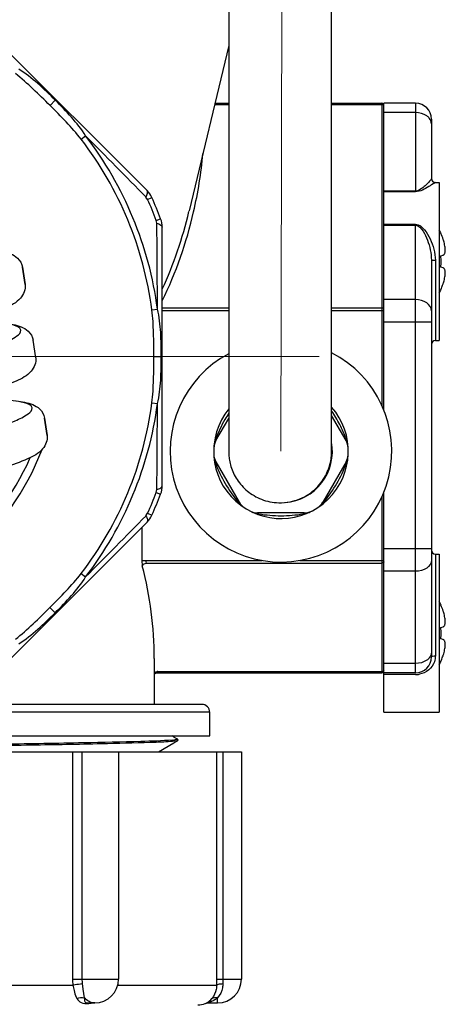
# Model space of a CAD drawing. Units: millimetres. Extents: x 72 to 14364, y -1404 to 2603.
# Drawn here: x 12824 to 12850, y -153 to -91 of the extents above; entities that cross this region are included whole.
import ezdxf

# ---------------------------------------------------------------- set-up
doc = ezdxf.new("R2010")
doc.units = ezdxf.units.MM
doc.header["$MEASUREMENT"] = 0
doc.linetypes.add('CENTER', pattern=[2, 1.25, -0.25, 0.25, -0.25])
doc.layers.add('Centerline', color=4, linetype='CENTER', lineweight=15)

msp = doc.modelspace()

# ---------------------------------------------------------------- linework, layer by layer
at = {"linetype": 'Continuous'}
for p, q in [((12831.597, -101.895), (12821.556, -91.854)), ((12836.755, -92.727), (12834.257, -103.175)), ((12825.474, -96.518), (12825.808, -96.185)), ((12825.808, -96.185), (12825.847, -96.145)), ((12835.863, -96.456), (12836.755, -96.456)), ((12835.881, -96.383), (12836.755, -96.383)), ((12843.254, -96.383), (12846.427, -96.383)), ((12843.254, -96.456), (12846.427, -96.456)), ((12846.427, -96.383), (12846.427, -115.491)), ((12848.551, -96.383), (12846.552, -96.383)), ((12846.552, -115.785), (12846.552, -96.383)), ((12848.551, -96.383), (12848.551, -101.97)), ((12848.551, -96.968), (12846.552, -96.968)), ((12849.551, -97.382), (12849.551, -101.132)), ((12827.439, -98.656), (12827.72, -98.441)), ((12849.801, -101.382), (12849.551, -101.54)), ((12849.801, -101.381), (12850.051, -101.381)), ((12849.801, -101.381), (12849.801, -101.382)), ((12850.051, -101.381), (12850.051, -111.378)), ((12848.551, -101.926), (12846.552, -101.926)), ((12848.551, -101.97), (12846.552, -101.97)), ((12831.637, -102.461), (12831.532, -102.307)), ((12831.637, -102.461), (12831.904, -102.341)), ((12834.248, -103.211), (12834.246, -103.218)), ((12832.184, -103.782), (12832.458, -103.678)), ((12832.219, -103.964), (12832.184, -103.782)), ((12832.556, -120.546), (12832.556, -104.21)), ((12846.552, -104.026), (12848.551, -104.026)), ((12846.552, -104.085), (12848.551, -104.085)), ((12848.551, -132.373), (12848.551, -104.026)), ((12850.15, -104.612), (12850.163, -104.604)), ((12836.755, -105.549), (12836.755, -106.029)), ((12849.551, -106.293), (12849.551, -131.373)), ((12849.551, -106.293), (12849.801, -106.298)), ((12849.801, -106.298), (12849.801, -111.378)), ((12850.15, -106.026), (12850.296, -105.973)), ((12823.733, -106.743), (12823.894, -107.844)), ((12823.894, -107.844), (12823.733, -106.743)), ((12850.296, -106.787), (12850.15, -106.734)), ((12836.754, -108.254), (12836.752, -118.336)), ((12850.163, -108.155), (12850.15, -108.148)), ((12848.551, -108.793), (12846.552, -108.793)), ((12831.906, -109.44), (12832.257, -109.394)), ((12832.556, -109.306), (12836.754, -109.306)), ((12832.556, -109.483), (12836.754, -109.483)), ((12843.252, -109.306), (12846.427, -109.306)), ((12843.252, -109.483), (12846.551, -109.483)), ((12846.535, -109.35), (12846.449, -109.307)), ((12846.55, -109.379), (12846.535, -109.35)), ((12846.552, -109.394), (12846.55, -109.379)), ((12846.551, -109.483), (12846.552, -109.483)), ((12849.551, -110.207), (12846.552, -110.207)), ((12824.57, -112.46), (12824.409, -111.358)), ((12849.801, -111.378), (12850.051, -111.378)), ((12832.028, -112.378), (12832.5, -112.378)), ((12832.5, -112.378), (12832.556, -112.378)), ((12831.906, -115.316), (12832.257, -115.362)), ((12825.128, -116.275), (12825.289, -117.376)), ((12825.289, -117.376), (12825.128, -116.275)), ((12835.943, -117.704), (12836.752, -116.303)), ((12844.164, -117.704), (12843.251, -116.122)), ((12836.752, -118.331), (12836.752, -118.345)), ((12836.752, -118.345), (12836.752, -118.366)), ((12836.752, -118.366), (12836.752, -118.395)), ((12836.752, -118.392), (12836.752, -118.415)), ((12836.752, -118.413), (12836.752, -118.446)), ((12836.752, -118.433), (12836.753, -118.453)), ((12836.753, -118.469), (12836.754, -118.49)), ((12843.25, -118.371), (12843.249, -118.326)), ((12835.943, -119.049), (12837.416, -121.6)), ((12844.164, -119.049), (12842.691, -121.6)), ((12832.184, -120.975), (12832.219, -120.792)), ((12832.184, -120.975), (12832.458, -121.079)), ((12846.427, -121.262), (12846.427, -132.373)), ((12846.552, -134.872), (12846.552, -120.968)), ((12831.532, -122.449), (12831.637, -122.296)), ((12831.637, -122.296), (12831.904, -122.416)), ((12841.526, -122.273), (12838.581, -122.273)), ((12820.046, -134.413), (12831.597, -122.862)), ((12831.259, -123.199), (12831.259, -125.271)), ((12849.551, -124.546), (12846.552, -124.546)), ((12849.801, -124.875), (12850.051, -124.875)), ((12849.801, -124.875), (12849.801, -131.301)), ((12850.051, -124.875), (12850.051, -134.872)), ((12831.259, -125.271), (12838.857, -125.271)), ((12831.259, -125.271), (12831.299, -125.625)), ((12831.501, -125.271), (12831.54, -125.448)), ((12831.54, -125.448), (12846.427, -125.448)), ((12841.25, -125.271), (12846.551, -125.271)), ((12846.535, -125.404), (12846.449, -125.446)), ((12846.55, -125.375), (12846.535, -125.404)), ((12846.552, -125.359), (12846.55, -125.375)), ((12846.551, -125.271), (12846.552, -125.271)), ((12827.439, -126.101), (12827.72, -126.316)), ((12848.551, -125.96), (12846.552, -125.96)), ((12850.15, -128.105), (12850.163, -128.098)), ((12825.468, -128.244), (12825.802, -128.577)), ((12825.802, -128.577), (12825.841, -128.617)), ((12850.15, -129.519), (12850.296, -129.466)), ((12850.296, -130.28), (12850.15, -130.227)), ((12832.056, -131.473), (12832.056, -131.475)), ((12832.056, -131.477), (12832.056, -134.372)), ((12848.551, -131.787), (12846.552, -131.787)), ((12850.163, -131.649), (12850.15, -131.641)), ((12832.284, -132.299), (12832.266, -132.373)), ((12832.266, -132.373), (12846.427, -132.373)), ((12832.284, -132.299), (12846.427, -132.299)), ((12848.551, -132.373), (12846.552, -132.373)), ((12848.551, -132.492), (12846.552, -132.492)), ((12835.055, -134.372), (12820.086, -134.372)), ((12835.555, -134.872), (12819.255, -134.872)), ((12835.555, -136.371), (12835.555, -134.872)), ((12846.552, -134.872), (12850.051, -134.872)), ((12783.57, -136.371), (12835.554, -136.371)), ((12832.321, -137.371), (12833.282, -136.813)), ((12833.299, -136.44), (12833.181, -136.371)), ((12833.282, -136.813), (12833.524, -136.672)), ((12833.524, -136.571), (12833.299, -136.44)), ((12833.48, -136.685), (12833.359, -136.703)), ((12833.491, -136.597), (12833.38, -136.614)), ((12833.524, -136.672), (12833.48, -136.685)), ((12833.499, -136.562), (12833.524, -136.571)), ((12833.524, -136.571), (12833.524, -136.571)), ((12833.525, -136.671), (12833.524, -136.672)), ((12781.57, -137.371), (12837.554, -137.371)), ((12826.891, -137.371), (12826.891, -151.742)), ((12827.487, -137.371), (12827.487, -151.742)), ((12829.795, -137.371), (12829.795, -151.742)), ((12835.985, -137.371), (12835.985, -151.742)), ((12836.377, -137.371), (12836.377, -151.742)), ((12837.554, -137.371), (12837.554, -151.742)), ((12826.891, -151.742), (12829.795, -151.742)), ((12835.985, -151.742), (12837.554, -151.742)), ((12811.443, -152.117), (12826.918, -152.117)), ((12826.918, -152.117), (12826.972, -152.367)), ((12827.508, -152.023), (12827.554, -152.367)), ((12827.554, -152.367), (12827.638, -152.919)), ((12829.747, -152.117), (12835.988, -152.117)), ((12836.055, -153.242), (12836.055, -152.919)), ((12827.87, -153.242), (12827.872, -153.242)), ((12827.873, -153.242), (12828.295, -153.242)), ((12828.295, -153.242), (12828.061, -153.205)), ((12835.458, -153.242), (12836.055, -153.242))]:
    msp.add_line(p, q, dxfattribs=at)
for points in [[(12836.754, -86.995), (12836.754, -87.576), (12836.754, -87.864), (12836.754, -88.15), (12836.754, -88.435), (12836.755, -88.718), (12836.755, -88.999), (12836.755, -89.278), (12836.755, -89.556), (12836.755, -89.832), (12836.755, -90.106), (12836.755, -90.378), (12836.755, -90.649), (12836.755, -90.918), (12836.755, -91.185), (12836.755, -91.451)], [(12843.254, -92.064), (12843.254, -91.828), (12843.254, -91.59), (12843.254, -91.35), (12843.253, -91.11), (12843.253, -90.868), (12843.253, -90.624), (12843.253, -90.379), (12843.253, -90.133), (12843.253, -89.885), (12843.253, -89.636), (12843.253, -89.385), (12843.253, -89.133), (12843.253, -88.625)], [(12836.755, -91.451), (12836.755, -91.976), (12836.755, -92.237), (12836.755, -92.495), (12836.755, -92.752), (12836.755, -93.007), (12836.755, -93.261), (12836.755, -93.512), (12836.755, -93.762), (12836.755, -94.01), (12836.755, -94.257), (12836.755, -94.501), (12836.755, -94.744), (12836.755, -94.985), (12836.755, -95.225), (12836.755, -95.463), (12836.755, -95.699), (12836.755, -95.933), (12836.755, -96.166), (12836.755, -96.397), (12836.755, -96.627), (12836.755, -96.855), (12836.755, -97.081), (12836.756, -97.305), (12836.756, -97.528), (12836.756, -97.75), (12836.756, -97.97), (12836.756, -98.188), (12836.756, -98.405), (12836.756, -98.62), (12836.756, -98.833), (12836.756, -99.045), (12836.756, -99.256), (12836.756, -99.465), (12836.756, -99.672), (12836.756, -99.878), (12836.756, -100.082)], [(12843.254, -96.077), (12843.254, -95.866), (12843.254, -95.654), (12843.254, -95.44), (12843.254, -95.225), (12843.254, -95.008), (12843.254, -94.79), (12843.254, -94.571), (12843.254, -94.35), (12843.254, -94.128), (12843.254, -93.904), (12843.254, -93.679), (12843.254, -93.453), (12843.254, -93.225), (12843.254, -92.995), (12843.254, -92.765), (12843.254, -92.533), (12843.254, -92.064)], [(12843.254, -99.275), (12843.254, -99.085), (12843.254, -98.893), (12843.254, -98.7), (12843.254, -98.506), (12843.254, -98.311), (12843.254, -98.115), (12843.254, -97.917), (12843.254, -97.718), (12843.254, -97.517), (12843.254, -97.316), (12843.254, -97.113), (12843.254, -96.908), (12843.254, -96.702), (12843.254, -96.495), (12843.254, -96.077)], [(12843.25, -118.339), (12843.252, -108.823), (12843.252, -108.702), (12843.252, -108.579), (12843.252, -108.456), (12843.252, -108.332), (12843.253, -108.206), (12843.253, -108.08), (12843.253, -107.952), (12843.253, -107.824), (12843.253, -107.694), (12843.253, -107.563), (12843.253, -107.432), (12843.253, -107.299), (12843.253, -107.165), (12843.253, -107.03), (12843.253, -106.894), (12843.253, -106.758), (12843.253, -106.62), (12843.253, -106.481), (12843.253, -106.341), (12843.253, -106.2), (12843.253, -106.057), (12843.253, -105.914), (12843.253, -105.77), (12843.253, -105.625), (12843.253, -105.478), (12843.253, -105.331), (12843.253, -105.183), (12843.253, -105.033), (12843.253, -104.882), (12843.253, -104.731), (12843.253, -104.578), (12843.253, -104.424), (12843.253, -104.269), (12843.253, -104.112), (12843.253, -103.955), (12843.253, -103.797), (12843.254, -99.275)], [(12836.756, -100.082), (12836.756, -100.486), (12836.755, -100.686), (12836.755, -100.885), (12836.755, -101.082), (12836.755, -101.277), (12836.755, -101.471), (12836.755, -101.664), (12836.755, -101.855), (12836.755, -102.044), (12836.755, -102.233), (12836.755, -102.42), (12836.755, -102.605), (12836.755, -102.789), (12836.755, -102.972), (12836.755, -103.153), (12836.755, -103.333), (12836.755, -103.512), (12836.755, -103.689), (12836.755, -103.865), (12836.755, -104.039), (12836.755, -104.213), (12836.755, -104.384), (12836.755, -104.555), (12836.755, -104.724), (12836.755, -104.892), (12836.755, -105.058), (12836.755, -105.223), (12836.755, -105.387), (12836.755, -105.549)], [(12836.755, -106.342), (12836.754, -107.398), (12836.754, -107.544), (12836.754, -107.688), (12836.754, -107.832), (12836.754, -107.974), (12836.754, -108.114), (12836.754, -108.254)], [(12836.755, -106.029), (12836.755, -106.186), (12836.755, -106.342)], [(12836.752, -118.37), (12836.752, -118.37), (12836.752, -118.37)], [(12836.752, -118.446), (12836.753, -118.486), (12836.755, -118.537), (12836.759, -118.598), (12836.765, -118.674), (12836.774, -118.761), (12836.786, -118.852), (12836.801, -118.944), (12836.819, -119.04), (12836.841, -119.138), (12836.867, -119.238), (12836.896, -119.339), (12836.93, -119.442), (12836.968, -119.546), (12837.01, -119.651), (12837.057, -119.756), (12837.108, -119.861), (12837.164, -119.965), (12837.224, -120.068), (12837.287, -120.168), (12837.355, -120.266), (12837.426, -120.363), (12837.501, -120.457), (12837.58, -120.549), (12837.663, -120.638), (12837.75, -120.725), (12837.841, -120.809), (12837.936, -120.89), (12838.034, -120.968), (12838.136, -121.042), (12838.242, -121.113), (12838.352, -121.181), (12838.465, -121.245), (12838.582, -121.304), (12838.703, -121.36), (12838.826, -121.411), (12838.954, -121.457), (12839.084, -121.498)], [(12836.755, -118.521), (12836.757, -118.564), (12836.76, -118.617)], [(12843.195, -118.975), (12843.214, -118.865), (12843.227, -118.763), (12843.237, -118.673), (12843.243, -118.592), (12843.247, -118.525), (12843.249, -118.475), (12843.249, -118.44), (12843.25, -118.411), (12843.25, -118.389), (12843.25, -118.374), (12843.25, -118.352)], [(12840.935, -121.493), (12841.092, -121.441), (12841.245, -121.383), (12841.393, -121.317), (12841.536, -121.245), (12841.673, -121.167), (12841.805, -121.083), (12841.931, -120.995), (12842.052, -120.901), (12842.166, -120.804), (12842.274, -120.702), (12842.377, -120.598), (12842.473, -120.49), (12842.563, -120.379), (12842.647, -120.267), (12842.725, -120.152), (12842.797, -120.036), (12842.863, -119.919), (12842.923, -119.801), (12842.978, -119.683), (12843.027, -119.564), (12843.071, -119.445), (12843.11, -119.325), (12843.144, -119.206), (12843.172, -119.09), (12843.195, -118.975)], [(12839.084, -121.498), (12839.217, -121.534), (12839.353, -121.565), (12839.492, -121.59), (12839.633, -121.609), (12839.777, -121.623), (12839.923, -121.629), (12840, -121.63)], [(12840, -121.63), (12840.093, -121.629), (12840.267, -121.619), (12840.439, -121.601), (12840.608, -121.573), (12840.774, -121.537), (12840.935, -121.493)], [(12832.056, -132.489), (12832.061, -132.481), (12832.075, -132.462), (12832.092, -132.443), (12832.112, -132.425), (12832.135, -132.41), (12832.16, -132.396)], [(12832.16, -132.396), (12832.187, -132.385), (12832.215, -132.378), (12832.246, -132.373), (12832.265, -132.373)], [(12833.525, -136.671), (12833.527, -136.67), (12833.537, -136.662), (12833.55, -136.642), (12833.553, -136.613), (12833.545, -136.591), (12833.535, -136.579), (12833.526, -136.572), (12833.524, -136.571)], [(12835.269, -153.277), (12835.292, -153.269), (12835.326, -153.259), (12835.361, -153.251), (12835.396, -153.245), (12835.431, -153.242), (12835.454, -153.242)]]:
    msp.add_lwpolyline(points, dxfattribs=at)
for centre, radius, start, end in [((12846.427, -96.508), 0.125, 354.96872, 90), ((12846.427, -96.629), 0.173, 82.78243, 89.96926), ((12848.551, -97.382), 1, 0, 90), ((12809.562, -112.378), 22.537, 7.49021, 37.50977), ((12107.508, -812.406), 1014.126, 44.443641, 44.750432), ((12809.562, -112.378), 22.89, 7.49019, 37.50979), ((12808.034, -97.133), 27.2, 347.02779, 354.89179), ((12849.801, -101.131), 0.25, 180, 270), ((12849.801, -101.137), 0.245, 262.6847, 269.96771), ((12830.536, -102.955), 1.5, 24.19305, 44.99721), ((12809.562, -112.378), 24.2, 20.80695, 24.19305), ((12809.562, -112.378), 24.493, 20.80695, 24.19305), ((12807.728, -96.878), 27.265, 335.62208, 346.55286), ((12808.235, -97.176), 26.994, 334.31812, 347.02041), ((12831.056, -104.21), 1.5, 0, 20.80695), ((11906.329, -113.192), 925.935, 0.234965, 0.570977), ((12846.291, -106.38), 4.259, 24.68364, 28.0363), ((12846.22, -106.354), 4.299, 18.5378, 23.90673), ((12847.315, -105.987), 3.144, 16.66282, 18.54923), ((12845.278, -106.379), 4.885, 3.68927, 4.15016), ((12845.269, -106.38), 4.894, 355.85139, 0.00023), ((12845.269, -106.38), 4.894, 0.46141, 3.68843), ((12845.267, -106.38), 4.896, 0.00001, 0.46164), ((12850.248, -105.841), 0.14, 289.98938, 296.7903), ((12850.248, -106.919), 0.141, 64.16584, 70.00964), ((12846.291, -106.38), 4.259, 331.9637, 335.31636), ((12846.243, -106.415), 4.274, 336.08648, 337.06213), ((12846.218, -106.405), 4.301, 337.06556, 341.05235), ((12846.2, -106.399), 4.32, 341.04996, 341.45817), ((12847.315, -106.772), 3.144, 341.45086, 343.32626), ((12846.427, -109.479), 0.173, 82.78243, 89.96926), ((12849.801, -111.628), 0.25, 90, 180), ((12840.054, -118.377), 6.998, 118.14822, 62.80716), ((12809.562, -112.378), 22.537, 322.49022, 352.50977), ((12809.562, -112.378), 22.89, 322.4902, 352.50979), ((11818.13, -110.945), 1014.136, 359.443641, 359.750429), ((12840.054, -118.377), 4.249, 140.9849, 41.1792), ((12837.51, -118.223), 1.698, 159.0142, 160.94393), ((12842.598, -118.223), 1.698, 19.05608, 20.98579), ((12836.809, -118.204), 1, 150, 176.9478), ((12837.576, -118.243), 1.768, 162.93375, 174.29484), ((12837.528, -118.23), 1.718, 160.944, 162.88977), ((12840.054, -118.377), 3.249, 274.61273, 10.28427), ((12843.298, -118.204), 1, 3.0522, 30), ((12842.579, -118.23), 1.718, 17.11024, 19.05601), ((12842.531, -118.243), 1.768, 5.7052, 17.06626), ((12809.562, -112.378), 16.495, 224.1318, 339.0932), ((12809.562, -112.378), 15.996, 226.21932, 336.4211), ((12836.809, -118.55), 1, 183.0522, 210), ((12837.576, -118.51), 1.768, 185.7052, 197.06626), ((12843.298, -118.55), 1, 330, 356.9478), ((12842.531, -118.51), 1.768, 342.93375, 354.29484), ((12837.528, -118.523), 1.718, 197.11024, 199.05601), ((12837.51, -118.53), 1.698, 199.05608, 200.98579), ((12842.598, -118.53), 1.698, 339.0142, 340.94393), ((12842.579, -118.523), 1.718, 340.944, 342.88977), ((12831.056, -120.546), 1.5, 339.19305, 0), ((12809.562, -112.378), 24.2, 335.80695, 339.19305), ((12809.562, -112.378), 24.493, 335.80695, 339.19305), ((12838.649, -120.503), 1.698, 219.0142, 220.94393), ((12838.664, -120.49), 1.718, 220.944, 222.88977), ((12838.699, -120.455), 1.768, 222.93375, 234.29484), ((12838.282, -121.1), 1, 210, 236.9478), ((12841.826, -121.1), 1, 303.0522, 330), ((12841.408, -120.455), 1.768, 305.7052, 317.06626), ((12841.444, -120.49), 1.718, 317.11024, 319.05601), ((12841.458, -120.503), 1.698, 319.05608, 320.98579), ((12170.347, 525.688), 925.877, 315.234952, 315.570985), ((12830.536, -121.801), 1.5, 315.00279, 335.80695), ((12838.581, -121.273), 1, 243.0522, 270), ((12838.93, -120.589), 1.768, 245.7052, 257.06626), ((12838.916, -120.646), 1.708, 257.10515, 260.9798), ((12841.191, -120.646), 1.708, 279.0202, 282.89486), ((12841.526, -121.273), 1, 270, 296.9478), ((12841.177, -120.589), 1.768, 282.93375, 294.29484), ((12849.801, -124.625), 0.25, 180, 270), ((12809.079, -131.475), 22.977, 0.0019, 14.75139), ((12846.427, -125.274), 0.173, 270.03074, 277.21757), ((12846.291, -129.873), 4.259, 24.68364, 28.0363), ((12846.22, -129.847), 4.299, 18.5378, 23.90673), ((12847.315, -129.481), 3.144, 16.66282, 18.54923), ((12845.278, -129.873), 4.885, 3.68927, 4.15016), ((12845.269, -129.873), 4.894, 355.85139, 0.00023), ((12845.269, -129.873), 4.894, 0.46141, 3.68843), ((12845.267, -129.873), 4.896, 0.00001, 0.46164), ((12850.248, -129.334), 0.14, 289.98938, 296.7903), ((12850.248, -130.413), 0.141, 64.16584, 70.00964), ((12846.218, -129.899), 4.301, 337.06556, 341.05235), ((12846.2, -129.892), 4.32, 341.04996, 341.45817), ((12847.315, -130.266), 3.144, 341.45086, 343.32626), ((12848.551, -131.373), 1, 270, 0), ((12846.291, -129.873), 4.259, 331.9637, 335.31636), ((12846.243, -129.909), 4.274, 336.08648, 337.06213), ((12832.277, -132.646), 0.347, 92.3317, 96.11003), ((12832.276, -132.641), 0.342, 88.74863, 92.33679), ((12846.427, -132.248), 0.125, 270, 5.03128), ((12846.427, -132.126), 0.173, 270.03074, 277.21757), ((12848.551, -131.188), 1.303, 270.00035, 280.63238), ((12835.055, -134.872), 0.5, 0, 90), ((12832.707, -130.421), 6.23, 274.52756, 275.55388), ((12832.975, -133.175), 3.463, 275.55107, 276.71402), ((12829.457, -151.743), 2.567, 179.99011, 188.38931), ((12829.377, -151.742), 1.89, 179.99124, 188.5457), ((12828.295, -151.742), 1.5, 270, 0), ((12862.966, -151.742), 26.98, 179.9998, 180.79596), ((12836.055, -151.742), 1.5, 270, 0), ((12856.238, -151.742), 19.862, 179.99982, 180.81095), ((12834.833, -152.24), 1.126, 299.27772, 319.55527), ((12827.677, -150.858), 2.422, 275.59404, 278.16245), ((12827.642, -150.609), 2.673, 278.1405, 279.96689), ((12834.805, -152.117), 1.25, 270, 291.9032), ((12834.838, -152.245), 1.118, 292.74704, 299.20122)]:
    msp.add_arc(centre, radius, start, end, dxfattribs=at)
for points, knots in [([(12825.474, -96.518), (12825.123, -96.167), (12824.414, -95.473), (12823.678, -94.803), (12823.285, -94.501)], [0, 0, 0, 0, 0.500084, 1, 1, 1, 1]), ([(12825.808, -96.185), (12825.45, -95.826), (12824.721, -95.126), (12823.934, -94.479), (12823.5, -94.221)], [0, 0, 0, 0, 0.501238, 1, 1, 1, 1]), ([(12827.72, -98.441), (12827.468, -98.017), (12826.839, -97.247), (12826.158, -96.535), (12825.808, -96.185)], [0, 0, 0, 0, 0.498773, 1, 1, 1, 1]), ([(12846.552, -96.544), (12846.552, -96.511), (12846.508, -96.469), (12846.462, -96.459), (12846.449, -96.457)], [0, 0, 0, 0, 0.700556, 1, 1, 1, 1]), ([(12827.439, -98.656), (12827.145, -98.272), (12826.493, -97.553), (12825.816, -96.861), (12825.474, -96.518)], [0, 0, 0, 0, 0.499918, 1, 1, 1, 1]), ([(12849.417, -97.322), (12849.371, -97.266), (12849.133, -97.051), (12848.797, -96.968), (12848.551, -96.968)], [0, 0, 0, 0, 0.226774, 1, 1, 1, 1]), ([(12849.551, -101.132), (12849.551, -101.181), (12849.446, -101.295), (12849.28, -101.486), (12848.998, -101.749), (12848.724, -101.926), (12848.551, -101.926)], [0, 0, 0, 0, 0.111857, 0.318266, 0.602905, 1, 1, 1, 1]), ([(12849.551, -101.132), (12849.551, -101.191), (12849.596, -101.313), (12849.711, -101.372), (12849.77, -101.38)], [0, 0, 0, 0, 0.499743, 1, 1, 1, 1]), ([(12831.532, -102.307), (12831.576, -102.227), (12831.641, -102.102), (12831.635, -101.933), (12831.597, -101.895)], [0, 0, 0, 0, 0.628425, 1, 1, 1, 1]), ([(12849.551, -101.54), (12849.495, -101.575), (12849.189, -101.766), (12848.849, -101.97), (12848.551, -101.97)], [0, 0, 0, 0, 0.182297, 1, 1, 1, 1]), ([(12832.219, -103.964), (12832.306, -103.99), (12832.441, -104.032), (12832.556, -104.157), (12832.556, -104.21)], [0, 0, 0, 0, 0.628418, 1, 1, 1, 1]), ([(12848.551, -104.026), (12848.773, -104.026), (12849.16, -104.373), (12849.6, -105.137), (12849.801, -105.835), (12849.801, -106.298)], [0, 0, 0, 0, 0.243512, 0.491121, 1, 1, 1, 1]), ([(12848.551, -104.085), (12848.754, -104.085), (12849.063, -104.484), (12849.398, -105.208), (12849.551, -105.863), (12849.551, -106.293)], [0, 0, 0, 0, 0.241318, 0.487572, 1, 1, 1, 1]), ([(12850.311, -105.966), (12850.329, -105.957), (12850.364, -105.928), (12850.399, -105.863), (12850.42, -105.776), (12850.431, -105.619), (12850.405, -105.384), (12850.358, -105.189), (12850.327, -105.086)], [0, 0, 0, 0, 0.06467, 0.140885, 0.236035, 0.353311, 0.649124, 1, 1, 1, 1]), ([(12821.951, -105.657), (12822.301, -105.701), (12822.826, -105.789), (12823.489, -106.152), (12823.701, -106.525), (12823.733, -106.743)], [0, 0, 0, 0, 0.474624, 0.703734, 1, 1, 1, 1]), ([(12850.327, -107.675), (12850.358, -107.57), (12850.406, -107.375), (12850.431, -107.138), (12850.42, -106.981), (12850.398, -106.894), (12850.362, -106.829), (12850.327, -106.801), (12850.309, -106.793)], [0, 0, 0, 0, 0.351684, 0.647694, 0.76476, 0.859559, 0.935435, 1, 1, 1, 1]), ([(12823.894, -107.844), (12823.938, -108.141), (12823.637, -108.859), (12822.534, -109.398), (12821.705, -109.715), (12821.212, -109.878)], [0, 0, 0, 0, 0.250815, 0.565697, 1, 1, 1, 1]), ([(12849.551, -109.5), (12849.551, -109.307), (12849.253, -108.887), (12848.797, -108.793), (12848.551, -108.793)], [0, 0, 0, 0, 0.440239, 1, 1, 1, 1]), ([(12832.028, -112.378), (12832.028, -111.888), (12832.017, -110.908), (12831.97, -109.926), (12831.906, -109.44)], [0, 0, 0, 0, 0.500083, 1, 1, 1, 1]), ([(12832.5, -112.378), (12832.5, -111.877), (12832.479, -110.879), (12832.38, -109.877), (12832.257, -109.394)], [0, 0, 0, 0, 0.501233, 1, 1, 1, 1]), ([(12793.328, -115.153), (12793.349, -115.298), (12793.855, -115.539), (12794.721, -115.644), (12796.183, -115.725), (12798.948, -115.662), (12803.202, -115.328), (12808.722, -114.633), (12814.211, -113.718), (12818.383, -112.82), (12821.049, -112.089), (12822.427, -111.593), (12823.227, -111.244), (12823.643, -110.868), (12823.622, -110.723)], [0, 0, 0, 0, 0.014114, 0.043855, 0.090226, 0.151904, 0.311821, 0.5, 0.688179, 0.848096, 0.909774, 0.956145, 0.985886, 1, 1, 1, 1]), ([(12823.622, -110.723), (12823.593, -110.526), (12822.787, -110.272), (12822.227, -110.234), (12821.774, -110.207)], [0, 0, 0, 0, 0.305332, 1, 1, 1, 1]), ([(12822.627, -110.272), (12822.977, -110.317), (12823.502, -110.404), (12824.165, -110.767), (12824.377, -111.141), (12824.409, -111.358)], [0, 0, 0, 0, 0.474624, 0.703734, 1, 1, 1, 1]), ([(12824.57, -112.46), (12824.614, -112.756), (12824.313, -113.475), (12823.21, -114.013), (12822.381, -114.331), (12821.888, -114.493)], [0, 0, 0, 0, 0.250815, 0.565697, 1, 1, 1, 1]), ([(12831.906, -115.316), (12831.97, -114.83), (12832.017, -113.848), (12832.028, -112.868), (12832.028, -112.378)], [0, 0, 0, 0, 0.499917, 1, 1, 1, 1]), ([(12832.257, -115.362), (12832.38, -114.879), (12832.479, -113.877), (12832.5, -112.879), (12832.5, -112.378)], [0, 0, 0, 0, 0.498767, 1, 1, 1, 1]), ([(12824.34, -115.639), (12824.312, -115.442), (12823.506, -115.189), (12822.946, -115.151), (12822.493, -115.123)], [0, 0, 0, 0, 0.305332, 1, 1, 1, 1]), ([(12794.047, -120.069), (12794.068, -120.214), (12794.574, -120.455), (12795.44, -120.56), (12796.902, -120.641), (12799.667, -120.578), (12803.921, -120.244), (12809.441, -119.549), (12814.93, -118.634), (12819.102, -117.737), (12821.768, -117.005), (12823.146, -116.509), (12823.945, -116.16), (12824.362, -115.784), (12824.34, -115.639)], [0, 0, 0, 0, 0.014114, 0.043855, 0.090226, 0.151904, 0.311821, 0.5, 0.688179, 0.848096, 0.909774, 0.956145, 0.985886, 1, 1, 1, 1]), ([(12823.346, -115.189), (12823.696, -115.233), (12824.221, -115.32), (12824.884, -115.683), (12825.096, -116.057), (12825.128, -116.275)], [0, 0, 0, 0, 0.474624, 0.703734, 1, 1, 1, 1]), ([(12836.752, -115.972), (12836.669, -116.101), (12836.348, -116.626), (12836.089, -117.186), (12835.924, -117.615)], [0, 0, 0, 0, 0.25089, 1, 1, 1, 1]), ([(12844.183, -117.615), (12844.062, -117.3), (12843.789, -116.679), (12843.441, -116.096), (12843.251, -115.815)], [0, 0, 0, 0, 0.498723, 1, 1, 1, 1]), ([(12825.289, -117.376), (12825.333, -117.672), (12825.032, -118.391), (12823.929, -118.93), (12823.1, -119.247), (12822.607, -119.409)], [0, 0, 0, 0, 0.250815, 0.565697, 1, 1, 1, 1]), ([(12835.924, -117.615), (12835.93, -117.623), (12835.946, -117.649), (12835.954, -117.686), (12835.943, -117.704)], [0, 0, 0, 0, 0.322747, 1, 1, 1, 1]), ([(12844.183, -117.615), (12844.178, -117.623), (12844.162, -117.649), (12844.153, -117.686), (12844.164, -117.704)], [0, 0, 0, 0, 0.322746, 1, 1, 1, 1]), ([(12835.924, -119.138), (12835.93, -119.13), (12835.946, -119.104), (12835.954, -119.068), (12835.943, -119.049)], [0, 0, 0, 0, 0.322746, 1, 1, 1, 1]), ([(12835.924, -119.138), (12836.092, -119.577), (12836.491, -120.434), (12837.033, -121.207), (12837.329, -121.572)], [0, 0, 0, 0, 0.5, 1, 1, 1, 1]), ([(12842.778, -121.572), (12843.074, -121.207), (12843.617, -120.434), (12844.015, -119.577), (12844.183, -119.138)], [0, 0, 0, 0, 0.5, 1, 1, 1, 1]), ([(12844.183, -119.138), (12844.178, -119.13), (12844.162, -119.104), (12844.153, -119.068), (12844.164, -119.049)], [0, 0, 0, 0, 0.322747, 1, 1, 1, 1]), ([(12832.219, -120.792), (12832.306, -120.767), (12832.441, -120.724), (12832.556, -120.6), (12832.556, -120.546)], [0, 0, 0, 0, 0.628425, 1, 1, 1, 1]), ([(12837.329, -121.572), (12837.339, -121.571), (12837.369, -121.57), (12837.405, -121.582), (12837.416, -121.6)], [0, 0, 0, 0, 0.322747, 1, 1, 1, 1]), ([(12842.778, -121.572), (12842.768, -121.571), (12842.738, -121.57), (12842.702, -121.582), (12842.691, -121.6)], [0, 0, 0, 0, 0.322746, 1, 1, 1, 1]), ([(12831.532, -122.449), (12831.576, -122.529), (12831.641, -122.654), (12831.635, -122.824), (12831.597, -122.862)], [0, 0, 0, 0, 0.628416, 1, 1, 1, 1]), ([(12838.648, -122.334), (12838.644, -122.325), (12838.63, -122.298), (12838.602, -122.273), (12838.581, -122.273)], [0, 0, 0, 0, 0.322746, 1, 1, 1, 1]), ([(12838.648, -122.334), (12839.112, -122.407), (12840.054, -122.491), (12840.995, -122.407), (12841.459, -122.334)], [0, 0, 0, 0, 0.5, 1, 1, 1, 1]), ([(12841.459, -122.334), (12841.463, -122.325), (12841.477, -122.298), (12841.505, -122.273), (12841.526, -122.273)], [0, 0, 0, 0, 0.322747, 1, 1, 1, 1]), ([(12831.299, -125.625), (12831.304, -125.603), (12831.353, -125.509), (12831.46, -125.458), (12831.54, -125.448)], [0, 0, 0, 0, 0.219379, 1, 1, 1, 1]), ([(12849.551, -125.253), (12849.551, -125.446), (12849.253, -125.867), (12848.797, -125.96), (12848.551, -125.96)], [0, 0, 0, 0, 0.440239, 1, 1, 1, 1]), ([(12825.468, -128.244), (12825.812, -127.9), (12826.49, -127.206), (12827.144, -126.486), (12827.439, -126.101)], [0, 0, 0, 0, 0.500083, 1, 1, 1, 1]), ([(12825.802, -128.577), (12826.153, -128.226), (12826.836, -127.512), (12827.468, -126.74), (12827.72, -126.316)], [0, 0, 0, 0, 0.501229, 1, 1, 1, 1]), ([(12823.285, -130.255), (12823.677, -129.954), (12824.411, -129.286), (12825.118, -128.594), (12825.468, -128.244)], [0, 0, 0, 0, 0.499916, 1, 1, 1, 1]), ([(12823.5, -130.536), (12823.933, -130.279), (12824.718, -129.633), (12825.445, -128.935), (12825.802, -128.577)], [0, 0, 0, 0, 0.498763, 1, 1, 1, 1]), ([(12850.311, -129.46), (12850.329, -129.451), (12850.364, -129.422), (12850.399, -129.357), (12850.42, -129.27), (12850.431, -129.113), (12850.405, -128.877), (12850.358, -128.683), (12850.327, -128.579)], [0, 0, 0, 0, 0.06467, 0.140885, 0.236035, 0.353311, 0.649124, 1, 1, 1, 1]), ([(12850.327, -131.168), (12850.358, -131.064), (12850.406, -130.869), (12850.431, -130.632), (12850.42, -130.475), (12850.398, -130.388), (12850.362, -130.323), (12850.327, -130.295), (12850.309, -130.286)], [0, 0, 0, 0, 0.351684, 0.647694, 0.76476, 0.859559, 0.935435, 1, 1, 1, 1]), ([(12849.551, -131.373), (12849.551, -131.343), (12849.668, -131.307), (12849.742, -131.301), (12849.801, -131.301)], [0, 0, 0, 0, 0.333137, 1, 1, 1, 1]), ([(12849.417, -131.434), (12849.371, -131.489), (12849.133, -131.704), (12848.797, -131.787), (12848.551, -131.787)], [0, 0, 0, 0, 0.226774, 1, 1, 1, 1]), ([(12849.738, -131.673), (12849.67, -131.871), (12849.413, -132.242), (12849.005, -132.429), (12848.792, -132.469)], [0, 0, 0, 0, 0.491172, 1, 1, 1, 1]), ([(12846.552, -132.211), (12846.552, -132.244), (12846.508, -132.287), (12846.462, -132.296), (12846.449, -132.298)], [0, 0, 0, 0, 0.700556, 1, 1, 1, 1]), ([(12833.199, -136.631), (12832.539, -136.684), (12830.667, -136.734), (12827.13, -136.823), (12822.257, -136.902), (12816.419, -136.987), (12810.06, -137.071), (12801.936, -137.18), (12795.988, -137.263), (12792.227, -137.335)], [0, 0, 0, 0, 0.048449, 0.137043, 0.259065, 0.405246, 0.564475, 0.724651, 1, 1, 1, 1]), ([(12833.359, -136.703), (12833.166, -136.724), (12832.646, -136.753), (12831.099, -136.817), (12828.279, -136.882), (12823.983, -136.962), (12818.698, -137.041), (12812.787, -137.122), (12804.838, -137.227), (12798.906, -137.307), (12795.065, -137.371)], [0, 0, 0, 0, 0.015176, 0.04077, 0.121307, 0.236113, 0.377329, 0.535275, 0.699128, 1, 1, 1, 1]), ([(12833.524, -136.571), (12833.528, -136.573), (12833.529, -136.598), (12833.503, -136.594), (12833.491, -136.597)], [0, 0, 0, 0, 0.253664, 1, 1, 1, 1]), ([(12833.529, -136.668), (12833.529, -136.669), (12833.527, -136.67), (12833.526, -136.671), (12833.525, -136.671)], [0, 0, 0, 0, 0.449046, 1, 1, 1, 1]), ([(12826.918, -152.117), (12826.962, -152.105), (12827.157, -152.062), (12827.355, -152.033), (12827.508, -152.023)], [0, 0, 0, 0, 0.22915, 1, 1, 1, 1]), ([(12826.972, -152.367), (12826.986, -152.43), (12827.035, -152.635), (12827.095, -152.844), (12827.173, -152.97)], [0, 0, 0, 0, 0.301229, 1, 1, 1, 1]), ([(12835.988, -152.117), (12835.99, -152.207), (12835.966, -152.512), (12835.83, -152.806), (12835.69, -152.97)], [0, 0, 0, 0, 0.293351, 1, 1, 1, 1]), ([(12835.988, -152.117), (12835.993, -152.102), (12836.038, -152.077), (12836.164, -152.041), (12836.288, -152.029), (12836.379, -152.023)], [0, 0, 0, 0, 0.116765, 0.332124, 1, 1, 1, 1]), ([(12836.379, -152.023), (12836.38, -152.113), (12836.354, -152.434), (12836.208, -152.744), (12836.055, -152.919)], [0, 0, 0, 0, 0.277144, 1, 1, 1, 1]), ([(12827.173, -152.97), (12827.237, -153.073), (12827.445, -153.298), (12827.753, -153.284), (12827.913, -153.268)], [0, 0, 0, 0, 0.430537, 1, 1, 1, 1]), ([(12827.638, -152.919), (12827.641, -152.963), (12827.648, -153.04), (12827.663, -153.146), (12827.736, -153.241), (12827.822, -153.242), (12827.87, -153.242)], [0, 0, 0, 0, 0.284547, 0.502784, 0.688619, 1, 1, 1, 1]), ([(12828.061, -153.205), (12828.022, -153.192), (12827.863, -153.128), (12827.725, -153.016), (12827.638, -152.919)], [0, 0, 0, 0, 0.238309, 1, 1, 1, 1]), ([(12836.055, -152.919), (12835.999, -152.967), (12835.814, -153.102), (12835.603, -153.198), (12835.454, -153.242)], [0, 0, 0, 0, 0.32349, 1, 1, 1, 1]), ([(12835.69, -152.97), (12835.731, -152.929), (12835.858, -152.875), (12835.989, -152.897), (12836.055, -152.919)], [0, 0, 0, 0, 0.456436, 1, 1, 1, 1])]:
    msp.add_open_spline(points, degree=3, knots=knots, dxfattribs=at)
for points in [[(12849.551, -97.675), (12849.551, -97.549), (12849.497, -97.419), (12849.417, -97.322)], [(12849.551, -131.08), (12849.551, -131.206), (12849.497, -131.336), (12849.417, -131.434)], [(12849.801, -131.301), (12849.801, -131.427), (12849.779, -131.554), (12849.738, -131.673)], [(12832.077, -132.372), (12832.119, -132.33), (12832.181, -132.308), (12832.24, -132.301)], [(12827.173, -152.97), (12827.309, -152.893), (12827.49, -152.87), (12827.638, -152.919)], [(12835.27, -153.277), (12835.27, -153.277), (12835.269, -153.277), (12835.269, -153.277)]]:
    msp.add_open_spline(points, degree=3, dxfattribs=at)
at = {"layer": 'Centerline', "ltscale": 30}
for p, q in [((12840.054, -118.377), (12840.184, -35.621)), ((12842.467, -112.378), (12770.001, -112.378))]:
    msp.add_line(p, q, dxfattribs=at)

doc.saveas('drawing.dxf')
